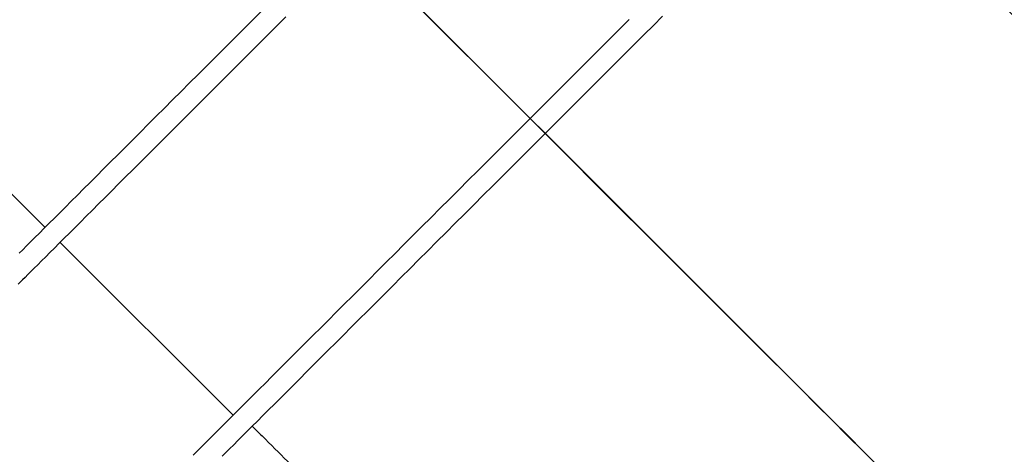
# Model space of a CAD drawing. Units: centimetres. Extents: x -1914 to 1094, y -7000 to -4743.
# Drawn here: x -811 to -718, y -6307 to -6266 of the extents above; entities that cross this region are included whole.
import ezdxf

# ---------------------------------------------------------------- set-up
doc = ezdxf.new("R2010")
doc.units = ezdxf.units.CM
doc.layers.add('VP-DIM', color=7, linetype='Continuous')
doc.layers.add('VP-HIC', color=6, linetype='Continuous')
doc.layers.add('VP-EQ', color=7, linetype='Continuous', true_color=0x8a3492)
doc.dimstyles.new('Strefa', dxfattribs={"dimtxt": 14, "dimasz": 20, "dimexe": 20, "dimexo": 50, "dimgap": 20, "dimtad": 0, "dimdec": 0, "dimzin": 0, "dimdsep": 46, "dimtxsty": 'Standard', "dimcen": 0.09, "dimadec": 0, "dimazin": 0, "dimtfac": 1, "dimtdec": 4, "dimtofl": 0, "dimtmove": 0, "dimatfit": 3, "dimfxl": 70, "dimfxlon": 1, "dimtolj": 1, "dimtzin": 0, "dimarcsym": 0})

# ---------------------------------------------------------------- blocks, each defined once
blk = doc.blocks.new('*D22')
at = {"layer": 'Defpoints', "color": 0}
for p in [(380.044, -4865.056), (-1093.929, -6213.81), (380.044, -6337.924)]:
    blk.add_point(p, dxfattribs=at)
at = {"layer": 'VP-DIM', "color": 0, "lineweight": -2}
for p, q in [((-1093.929, -4965.056), (-1093.929, -4815.056)), ((380.044, -4965.056), (380.044, -4815.056)), ((-1043.929, -4865.056), (-441.799, -4865.056)), ((330.044, -4865.056), (-301.799, -4865.056))]:
    blk.add_line(p, q, dxfattribs=at)
at = {"layer": 'VP-DIM', "color": 0}
for points in [[(-1043.929, -4856.722), (-1043.929, -4873.389), (-1093.929, -4865.056)], [(330.044, -4873.389), (330.044, -4856.722), (380.044, -4865.056)]]:
    blk.add_solid(points, dxfattribs=at)
at = {"layer": 'VP-DIM', "color": 0, "insert": (-371.799, -4865.056), "char_height": 30, "attachment_point": 5}
blk.add_mtext('\\A1;1475', dxfattribs=at)
blk = doc.blocks.new('*D24')
at = {"layer": 'Defpoints', "color": 0}
for p in [(-1010.134, -5236.3), (-271.001, -6829.39), (877.764, -6829.39)]:
    blk.add_point(p, dxfattribs=at)
at = {"layer": 'VP-DIM', "color": 0, "lineweight": -2}
for p, q in [((777.764, -5236.3), (927.764, -5236.3)), ((877.764, -5286.3), (877.764, -5962.845)), ((877.764, -6779.39), (877.764, -6102.845)), ((777.764, -6829.39), (927.764, -6829.39))]:
    blk.add_line(p, q, dxfattribs=at)
at = {"layer": 'VP-DIM', "color": 0}
for points in [[(886.097, -5286.3), (869.43, -5286.3), (877.764, -5236.3)], [(869.43, -6779.39), (886.097, -6779.39), (877.764, -6829.39)]]:
    blk.add_solid(points, dxfattribs=at)
at = {"layer": 'VP-DIM', "color": 0, "insert": (877.764, -6032.845), "char_height": 30, "attachment_point": 5, "rotation": 90}
blk.add_mtext('\\A1;1595', dxfattribs=at)
blk = doc.blocks.new('*D83')
at = {"layer": 'Defpoints', "color": 0}
for p in [(-1010.57, -5084.165), (-199.492, -7000.156), (1044.155, -7000.156)]:
    blk.add_point(p, dxfattribs=at)
at = {"layer": 'VP-DIM', "color": 0, "lineweight": -2}
for p, q in [((944.155, -5084.165), (1094.155, -5084.165)), ((1044.155, -5134.165), (1044.155, -5985.311)), ((1044.155, -6950.156), (1044.155, -6115.311)), ((944.155, -7000.156), (1094.155, -7000.156))]:
    blk.add_line(p, q, dxfattribs=at)
at = {"layer": 'VP-DIM', "color": 0}
for points in [[(1052.488, -5134.165), (1035.821, -5134.165), (1044.155, -5084.165)], [(1035.821, -6950.156), (1052.488, -6950.156), (1044.155, -7000.156)]]:
    blk.add_solid(points, dxfattribs=at)
at = {"layer": 'VP-DIM', "color": 0, "insert": (1044.155, -6050.311), "char_height": 30, "attachment_point": 5, "rotation": 90}
blk.add_mtext('\\A1;1916', dxfattribs=at)
blk = doc.blocks.new('*D84')
at = {"layer": 'Defpoints', "color": 0}
for p in [(542.717, -4793.017), (-1299.561, -6085.949), (542.717, -6417.085)]:
    blk.add_point(p, dxfattribs=at)
at = {"layer": 'VP-DIM', "color": 0, "lineweight": -2}
for p, q in [((-1299.561, -4893.017), (-1299.561, -4743.017)), ((542.717, -4893.017), (542.717, -4743.017)), ((-1249.561, -4793.017), (-437.026, -4793.017)), ((492.717, -4793.017), (-297.026, -4793.017))]:
    blk.add_line(p, q, dxfattribs=at)
at = {"layer": 'VP-DIM', "color": 0}
for points in [[(-1249.561, -4784.684), (-1249.561, -4801.351), (-1299.561, -4793.017)], [(492.717, -4801.351), (492.717, -4784.684), (542.717, -4793.017)]]:
    blk.add_solid(points, dxfattribs=at)
at = {"layer": 'VP-DIM', "color": 0, "insert": (-367.026, -4793.017), "char_height": 30, "attachment_point": 5}
blk.add_mtext('\\A1;1842', dxfattribs=at)
blk = doc.blocks.new('3245S2')
at = {"color": 7, "linetype": 'Continuous', "lineweight": 25}
for p, q in [((43528.7, 26644.85), (43510.32, 26626.47)), ((43528.84, 26644.71), (43510.46, 26626.32)), ((43528.7, 26644.85), (43528.84, 26644.71)), ((43510.32, 26626.47), (43351.93, 26468.07)), ((43510.46, 26626.32), (43352.07, 26467.93)), ((43510.32, 26626.47), (43510.46, 26626.32)), ((43629.18, 26186.57), (43791.82, 26349.21)), ((43479.97, 26037.36), (43615.04, 26172.43))]:
    blk.add_line(p, q, dxfattribs=at)
at = {"color": 7, "linetype": 'Continuous', "lineweight": 25, "flags": 128}
for points in [[(43839.88, 26956.03), (43825.46, 26941.61), (43810.95, 26927.1), (43796.36, 26912.51), (43781.68, 26897.83), (43766.93, 26883.08), (43752.1, 26868.25), (43737.21, 26853.35), (43722.25, 26838.39), (43707.22, 26823.37), (43692.14, 26808.29), (43677.01, 26793.16), (43661.83, 26777.98), (43646.61, 26762.76), (43631.35, 26747.49), (43616.05, 26732.19), (43600.72, 26716.86), (43585.36, 26701.51), (43569.98, 26686.13), (43554.58, 26670.73), (43539.17, 26655.32), (43528.7, 26644.85)], [(43840.02, 26955.89), (43825.6, 26941.47), (43811.1, 26926.96), (43796.5, 26912.37), (43781.83, 26897.69), (43767.07, 26882.94), (43752.24, 26868.11), (43737.35, 26853.21), (43722.39, 26838.25), (43707.37, 26823.23), (43692.29, 26808.15), (43677.15, 26793.02), (43661.97, 26777.84), (43646.75, 26762.61), (43631.49, 26747.35), (43616.19, 26732.05), (43600.86, 26716.72), (43585.5, 26701.37), (43570.12, 26685.99), (43554.73, 26670.59), (43539.31, 26655.18), (43528.84, 26644.71)], [(43416.38, 26752.93), (43424.89, 26744.42), (43433.48, 26735.83), (43442.13, 26727.18), (43450.85, 26718.46), (43459.63, 26709.68), (43468.47, 26700.84), (43477.34, 26691.97), (43486.26, 26683.05), (43495.2, 26674.11), (43504.17, 26665.14), (43513.16, 26656.15), (43522.15, 26647.16), (43526.58, 26642.73)], [(43512.44, 26628.59), (43508.01, 26633.02), (43499.01, 26642.01), (43490.03, 26651), (43481.06, 26659.97), (43472.11, 26668.91), (43463.2, 26677.83), (43454.32, 26686.7), (43445.49, 26695.53), (43436.71, 26704.31), (43427.99, 26713.04), (43419.33, 26721.69)], [(43526.72, 26642.59), (43531.15, 26638.16), (43540.15, 26629.16), (43549.13, 26620.18), (43558.1, 26611.21), (43567.05, 26602.26), (43575.96, 26593.35), (43584.84, 26584.47), (43593.67, 26575.64), (43602.45, 26566.86), (43611.17, 26558.14), (43619.83, 26549.48), (43628.42, 26540.89), (43636.92, 26532.39), (43645.35, 26523.96), (43653.68, 26515.63), (43661.92, 26507.39), (43670.05, 26499.26), (43678.07, 26491.24), (43685.98, 26483.33), (43693.76, 26475.55), (43701.42, 26467.89), (43708.94, 26460.37), (43716.32, 26452.99), (43723.56, 26445.75), (43730.65, 26438.66), (43737.58, 26431.73), (43744.35, 26424.96), (43750.95, 26418.36), (43757.38, 26411.93), (43763.64, 26405.67), (43769.71, 26399.6), (43775.6, 26393.71), (43781.3, 26388.01), (43786.8, 26382.51), (43792.1, 26377.21), (43797.2, 26372.11), (43802.09, 26367.22), (43806.77, 26362.54), (43811.24, 26358.07), (43815.49, 26353.82), (43819.51, 26349.79), (43823.32, 26345.99), (43826.89, 26342.42), (43830.24, 26339.07)], [(43829.3, 26311.72), (43827.14, 26313.89), (43824.74, 26316.29), (43822.09, 26318.93), (43819.21, 26321.81), (43816.1, 26324.93), (43812.75, 26328.27), (43809.18, 26331.85), (43805.37, 26335.65), (43801.34, 26339.68), (43797.1, 26343.93), (43792.63, 26348.4), (43787.95, 26353.08), (43783.06, 26357.97), (43777.96, 26363.07), (43772.65, 26368.37), (43767.15, 26373.87), (43761.46, 26379.57), (43755.57, 26385.46), (43749.5, 26391.53), (43743.24, 26397.78), (43736.81, 26404.22), (43730.21, 26410.82), (43723.44, 26417.59), (43716.51, 26424.52), (43709.42, 26431.61), (43702.18, 26438.84), (43694.8, 26446.23), (43687.28, 26453.75), (43679.62, 26461.41), (43671.83, 26469.19), (43663.93, 26477.1), (43655.91, 26485.12), (43647.77, 26493.25), (43639.54, 26501.49), (43631.21, 26509.82), (43622.78, 26518.24), (43614.27, 26526.75), (43605.69, 26535.34), (43597.03, 26544), (43588.31, 26552.72), (43579.53, 26561.5), (43570.7, 26570.33), (43561.82, 26579.21), (43552.91, 26588.12), (43543.96, 26597.06), (43534.99, 26606.03), (43526.01, 26615.02), (43517.01, 26624.02), (43512.58, 26628.44)], [(43416.89, 26398.86), (43425.67, 26390.08), (43434.39, 26381.36), (43443.05, 26372.7), (43451.64, 26364.12), (43460.15, 26355.61), (43468.57, 26347.19), (43476.9, 26338.85), (43485.14, 26330.62), (43493.27, 26322.49), (43501.29, 26314.46), (43509.2, 26306.56), (43516.98, 26298.77), (43524.64, 26291.11), (43532.16, 26283.59), (43539.55, 26276.21), (43546.79, 26268.97), (43553.87, 26261.88), (43560.8, 26254.95), (43567.57, 26248.18), (43574.18, 26241.58), (43580.61, 26235.15), (43586.86, 26228.89), (43592.94, 26222.82), (43598.82, 26216.93), (43604.52, 26211.24), (43610.02, 26205.74), (43615.32, 26200.43), (43620.42, 26195.33), (43625.31, 26190.44), (43629.99, 26185.76), (43634.46, 26181.29), (43638.71, 26177.05), (43642.74, 26173.02), (43646.54, 26169.21), (43650.12, 26165.64), (43653.46, 26162.29), (43656.58, 26159.18), (43659.46, 26156.3), (43662.1, 26153.66), (43664.5, 26151.25), (43666.67, 26149.09), (43668.59, 26147.17)], [(43639.32, 26148.15), (43635.98, 26151.5), (43632.4, 26155.07), (43628.6, 26158.88), (43624.57, 26162.9), (43620.32, 26167.15), (43615.85, 26171.62), (43611.17, 26176.3), (43606.28, 26181.19), (43601.18, 26186.29), (43595.88, 26191.59), (43590.38, 26197.1), (43584.68, 26202.79), (43578.79, 26208.68), (43572.72, 26214.75), (43566.46, 26221.01), (43560.03, 26227.44), (43553.43, 26234.04), (43546.66, 26240.81), (43539.73, 26247.74), (43532.64, 26254.83), (43525.4, 26262.07), (43518.02, 26269.45), (43510.5, 26276.97), (43502.84, 26284.63), (43495.06, 26292.41), (43487.15, 26300.32), (43479.13, 26308.34), (43471, 26316.48), (43462.76, 26324.71), (43454.43, 26333.04), (43446, 26341.47), (43437.5, 26349.98), (43428.91, 26358.56), (43420.25, 26367.22), (43411.53, 26375.94)]]:
    blk.add_lwpolyline(points, dxfattribs=at)
at = {"color": 7, "linetype": 'Continuous', "lineweight": 25}
for points, knots in [([(43552.71, 27219.44), (43546.75, 27213.49), (43533.97, 27200.7), (43513.82, 27180.56), (43492.43, 27159.17), (43470.66, 27137.4), (43448.57, 27115.31), (43426.17, 27092.91), (43403.51, 27070.25), (43380.61, 27047.35), (43357.51, 27024.24), (43334.23, 27000.96), (43310.81, 26977.55), (43287.28, 26954.01), (43267.42, 26934.16), (43255.41, 26922.15), (43251.29, 26918.02)], [0, 0, 0, 0, 0.065002, 0.139666, 0.214324, 0.288983, 0.363641, 0.4383, 0.51296, 0.587618, 0.662277, 0.736936, 0.811594, 0.886253, 0.960916, 1, 1, 1, 1]), ([(43802.02, 26367.29), (43806.15, 26371.42), (43818.16, 26383.43), (43838.01, 26403.28), (43861.54, 26426.81), (43884.96, 26450.23), (43908.24, 26473.51), (43931.34, 26496.62), (43954.24, 26519.52), (43976.91, 26542.18), (43999.3, 26564.57), (44021.39, 26586.67), (44043.16, 26608.43), (44064.56, 26629.83), (44084.7, 26649.97), (44097.49, 26662.76), (44103.44, 26668.71)], [0, 0, 0, 0, 0.039085, 0.113748, 0.188406, 0.263064, 0.337723, 0.412382, 0.487041, 0.5617, 0.636359, 0.711018, 0.785676, 0.860335, 0.934998, 1, 1, 1, 1])]:
    blk.add_open_spline(points, degree=3, knots=knots, dxfattribs=at)
blk = doc.blocks.new('3245S2 2D')
at = {"xscale": 0.1, "yscale": 0.1, "zscale": 0.1, "rotation": 270}
blk.add_blockref('3245S2', (-3425.733, -1923.654), dxfattribs=at)

msp = doc.modelspace()

# ---------------------------------------------------------------- linework, layer by layer
at = {"layer": 'VP-HIC', "color": 3}
msp.add_lwpolyline([(-943.74, -5335.252, 0.642015), (-1047.476, -5624.129), (-1009.262, -5662.651), (-1009.262, -5729.883, 0.129961), (-987.049, -5813.901, -0.009664), (-978.357, -5815.768), (-932.496, -5826.546, -0.587717), (-822.485, -6213.08), (-895.485, -6286.08, -0.073663), (-949.616, -6326.244, 0.199671), (-829.058, -6376.387), (-740.505, -6376.387, 0.414214), (-570.505, -6206.387), (-570.505, -6173.555, 0.007337), (-565.517, -6173.629), (-550.83, -6173.629, -0.227844), (-578.262, -5976.254), (-564.563, -5933.479, -0.033416), (-553.266, -5904.924)], format="xyb", dxfattribs=at)

# ---------------------------------------------------------------- block references
at = {"layer": 'VP-EQ', "color": 0}
msp.add_blockref('3245S2 2D', (0, 0), dxfattribs=at)

# ---------------------------------------------------------------- dimensions: what is measured, and where the dimension line sits
at = {"layer": 'VP-DIM', "color": 0}
dim = msp.add_linear_dim(base=(542.717, -4793.017), p1=(-1299.561, -6085.949), p2=(542.717, -6417.085), dimstyle='Strefa', override={"dimtxt": 30, "dimasz": 50, "dimexe": 50, "dimexo": 80, "dimfxl": 100}, dxfattribs=at)
dim.commit()
dim.dimension.update_dxf_attribs({"geometry": '*D84', "text_midpoint": (-367.026, -4793.017), "dimtype": 160})
dim = msp.add_linear_dim(base=(380.044, -4865.056), p1=(-1093.929, -6213.81), p2=(380.044, -6337.924), text='1475', dimstyle='Strefa', override={"dimtxt": 30, "dimasz": 50, "dimexe": 50, "dimexo": 80, "dimfxl": 100}, dxfattribs=at)
dim.commit()
dim.dimension.update_dxf_attribs({"geometry": '*D22', "text_midpoint": (-371.799, -4865.056), "dimtype": 160})
dim = msp.add_linear_dim(base=(1044.155, -7000.156), p1=(-1010.57, -5084.165), p2=(-199.492, -7000.156), angle=90, dimstyle='Strefa', override={"dimtxt": 30, "dimasz": 50, "dimexe": 50, "dimexo": 80, "dimfxl": 100}, dxfattribs=at)
dim.commit()
dim.dimension.update_dxf_attribs({"geometry": '*D83', "text_midpoint": (1044.155, -6050.311), "dimtype": 160})
dim = msp.add_linear_dim(base=(877.764, -6829.39), p1=(-1010.134, -5236.3), p2=(-271.001, -6829.39), angle=90, text='1595', dimstyle='Strefa', override={"dimtxt": 30, "dimasz": 50, "dimexe": 50, "dimexo": 80, "dimfxl": 100}, dxfattribs=at)
dim.commit()
dim.dimension.update_dxf_attribs({"geometry": '*D24', "text_midpoint": (877.764, -6032.845)})

doc.saveas('drawing.dxf')
